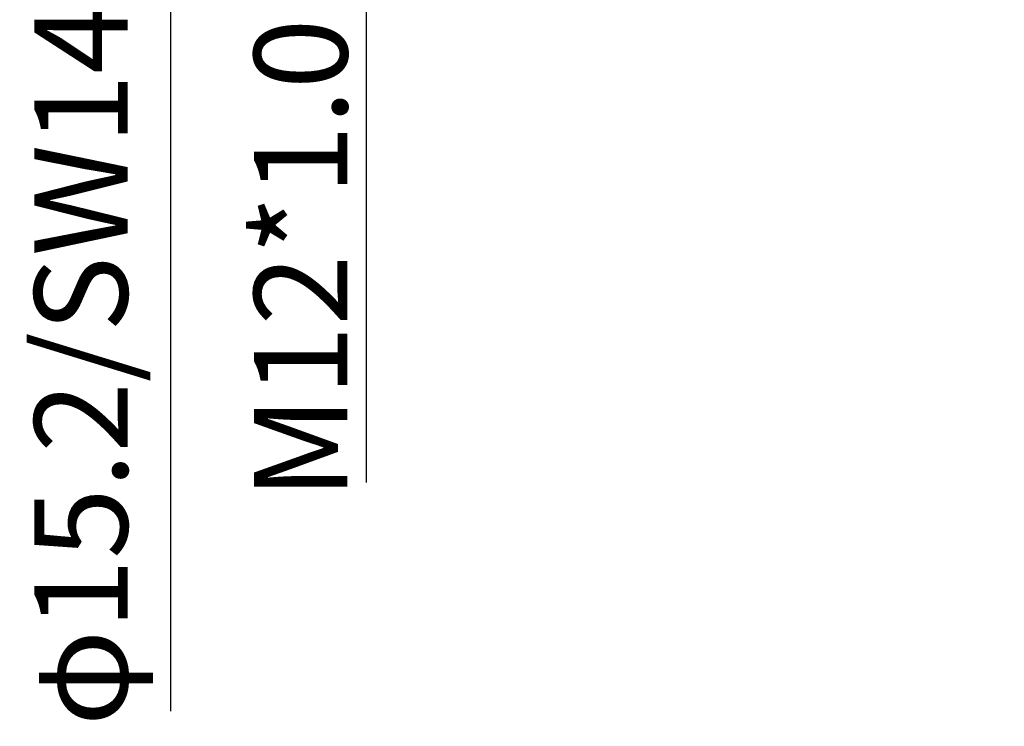
# Model space of a CAD drawing. Units: millimetres. Extents: x 4405 to 4702, y 634 to 844.
# Drawn here: x 4483 to 4509, y 775 to 794 of the extents above; entities that cross this region are included whole.
import ezdxf

# ---------------------------------------------------------------- set-up
doc = ezdxf.new("R2010")
doc.units = ezdxf.units.MM
doc.header["$LTSCALE"] = 65.395
doc.header["$PDMODE"] = 3
doc.header["$PDSIZE"] = 8
doc.layers.get('0').update_dxf_attribs({"linetype": 'CONTINUOUS', "lineweight": 30})
doc.layers.get('Defpoints').update_dxf_attribs({"linetype": 'CONTINUOUS'})
doc.styles.add('Romans字体', font='romans.shx', dxfattribs={"width": 0.75})
doc.dimstyles.new('01', dxfattribs={"dimtxt": 2.5, "dimasz": 3, "dimexe": 1.2, "dimexo": 0.2, "dimgap": 0.5, "dimtad": 1, "dimdsep": 46, "dimtxsty": 'Romans字体', "dimcen": 0, "dimclrd": 1, "dimclre": 6, "dimclrt": 4, "dimazin": 2, "dimtfac": 1, "dimtofl": 0, "dimtmove": 0, "dimatfit": 3, "dimfxl": 1, "dimtolj": 1, "dimtzin": 0, "dimarcsym": 0})

# ---------------------------------------------------------------- blocks, each defined once
blk = doc.blocks.new('*D4')
at = {"color": 6, "lineweight": -2}
for p, q in [((4499.493, 810.333), (4491.187, 810.333)), ((4500, 798.449), (4491.187, 798.449))]:
    blk.add_line(p, q, dxfattribs=at)
at = {"color": 1, "lineweight": -2}
for p, q in [((4492.387, 801.449), (4492.387, 807.333)), ((4492.387, 798.449), (4492.387, 781.362))]:
    blk.add_line(p, q, dxfattribs=at)
at = {"color": 1}
for points in [[(4492.887, 807.333), (4491.887, 807.333), (4492.387, 810.333)], [(4491.887, 801.449), (4492.887, 801.449), (4492.387, 798.449)]]:
    blk.add_solid(points, dxfattribs=at)
at = {"layer": 'Defpoints', "color": 0}
for p in [(4492.387, 810.333), (4499.693, 810.333), (4500.2, 798.449)]:
    blk.add_point(p, dxfattribs=at)
at = {"color": 4, "lineweight": 5, "insert": (4490.637, 787.346), "char_height": 2.5, "attachment_point": 5, "rotation": 90, "style": 'Romans字体'}
blk.add_mtext('\\A1;M12*1.0', dxfattribs=at)
blk = doc.blocks.new('*D7')
at = {"color": 6, "lineweight": -2}
for p, q in [((4509.28, 811.994), (4485.953, 811.994)), ((4509.28, 796.794), (4485.953, 796.794))]:
    blk.add_line(p, q, dxfattribs=at)
at = {"color": 1, "lineweight": -2}
for p, q in [((4487.153, 808.994), (4487.153, 799.794)), ((4487.153, 796.794), (4487.153, 775.237))]:
    blk.add_line(p, q, dxfattribs=at)
at = {"color": 1}
for points in [[(4487.653, 808.994), (4486.653, 808.994), (4487.153, 811.994)], [(4486.653, 799.794), (4487.653, 799.794), (4487.153, 796.794)]]:
    blk.add_solid(points, dxfattribs=at)
at = {"layer": 'Defpoints', "color": 0}
for p in [(4509.48, 811.994), (4487.153, 796.794), (4509.48, 796.794)]:
    blk.add_point(p, dxfattribs=at)
at = {"color": 4, "insert": (4484.753, 784.516), "char_height": 2.5, "attachment_point": 5, "rotation": 90, "style": 'Romans字体'}
blk.add_mtext('\\A1;\\f宋体|b0|i0|c134|p2;φ\\Fromans.shx|c134;15.2/SW14', dxfattribs=at)

msp = doc.modelspace()

# ---------------------------------------------------------------- dimensions: what is measured, and where the dimension line sits
dim = msp.add_linear_dim(base=(4487.153, 796.794), p1=(4509.48, 811.994), p2=(4509.48, 796.794), angle=90, text='\\f宋体|b0|i0|c134|p2;φ\\Fromans.shx|c134;<>/SW14', dimstyle='01', override={"dimtxsty": 'Romans字体'})
dim.commit()
dim.dimension.update_dxf_attribs({"geometry": '*D7', "text_midpoint": (4484.753, 784.516)})
at = {"lineweight": 5}
dim = msp.add_linear_dim(base=(4492.387, 810.333), p1=(4500.2, 798.449), p2=(4499.693, 810.333), angle=90, text='M12*1.0', dimstyle='01', dxfattribs=at)
dim.commit()
dim.dimension.update_dxf_attribs({"geometry": '*D4', "text_midpoint": (4492.387, 787.346), "dimtype": 160})

doc.saveas('drawing.dxf')
